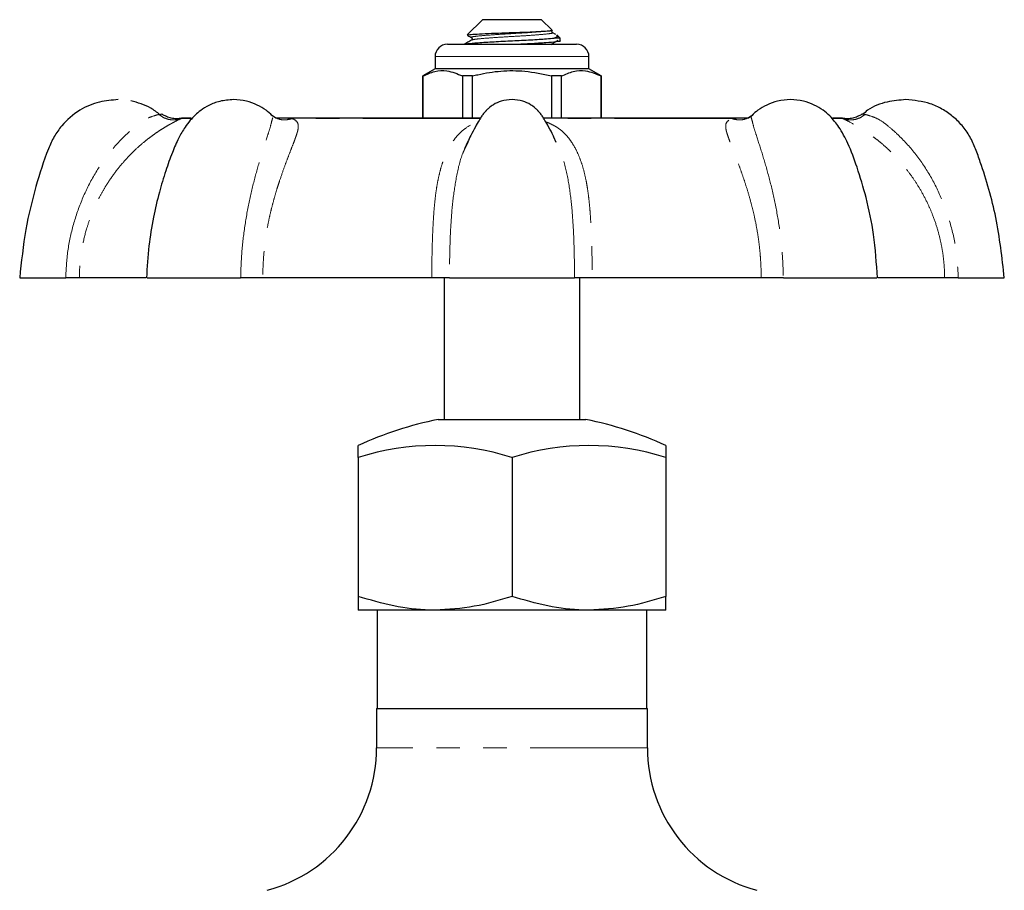
# Model space of a CAD drawing. Units: millimetres. Extents: x 20 to 404, y 61 to 281.
# Drawn here: x 121 to 174, y 230 to 277 of the extents above; entities that cross this region are included whole.
import ezdxf

# ---------------------------------------------------------------- set-up
doc = ezdxf.new("R2010")
doc.units = ezdxf.units.MM
doc.linetypes.add('PHANTOM', pattern=[12.7, 6.35, -1.27, 1.27, -1.27, 1.27, -1.27])

msp = doc.modelspace()

# ---------------------------------------------------------------- linework, layer by layer
at = {"color": 7, "linetype": 'Continuous', "lineweight": 25}
for p, q in [((146.034, 277.343), (145.209, 276.518)), ((149.234, 277.343), (146.034, 277.343)), ((149.792, 276.785), (149.234, 277.343)), ((145.229, 276.504), (145.202, 276.51)), ((149.78, 276.657), (149.799, 276.651)), ((150.01, 276.545), (149.816, 276.657)), ((150.234, 276.343), (149.921, 276.343)), ((150.234, 276.343), (150.06, 276.517)), ((150.234, 276.194), (150.234, 276.343)), ((144.134, 276.009), (147.634, 276.009)), ((147.634, 276.009), (151.134, 276.009)), ((143.467, 275.343), (143.467, 274.676)), ((151.801, 274.676), (151.801, 275.343)), ((143.467, 274.676), (142.801, 274.291)), ((151.801, 274.676), (143.467, 274.676)), ((152.467, 274.291), (151.801, 274.676)), ((142.801, 274.291), (142.801, 272.009)), ((142.811, 274.291), (142.801, 274.291)), ((142.811, 272.009), (142.811, 274.291)), ((145.493, 274.291), (144.952, 274.291)), ((144.952, 274.291), (144.952, 272.009)), ((145.493, 272.009), (145.493, 274.291)), ((150.316, 274.291), (149.775, 274.291)), ((149.775, 274.291), (149.775, 272.009)), ((150.316, 272.009), (150.316, 274.291)), ((152.467, 274.291), (152.457, 274.291)), ((152.457, 274.291), (152.457, 272.009)), ((152.467, 272.009), (152.467, 274.291)), ((130.26, 272.009), (129.809, 272.009)), ((134.643, 272.126), (134.631, 272.136)), ((135.147, 272.009), (134.825, 272.009)), ((145.926, 272.009), (135.147, 272.009)), ((159.934, 272.009), (149.346, 272.009)), ((160.456, 272.009), (159.934, 272.009)), ((160.651, 272.151), (160.637, 272.136)), ((165.459, 272.009), (165.003, 272.009)), ((150.03, 270.686), (149.896, 270.978)), ((145.237, 270.684), (145.084, 270.352)), ((120.968, 263.343), (123.46, 263.343)), ((127.819, 263.343), (124.201, 263.343)), ((127.872, 263.343), (132.934, 263.343)), ((143.286, 263.343), (134.138, 263.343)), ((143.967, 263.343), (143.967, 255.676)), ((144.249, 263.343), (151.019, 263.343)), ((151.301, 255.676), (151.301, 263.343)), ((161.129, 263.343), (151.982, 263.343)), ((162.334, 263.343), (167.396, 263.343)), ((171.067, 263.343), (167.447, 263.343)), ((171.808, 263.343), (174.301, 263.343)), ((143.634, 255.676), (151.634, 255.676)), ((139.301, 253.613), (139.301, 254.261)), ((155.967, 254.261), (155.967, 253.613)), ((139.301, 253.613), (139.301, 246.087)), ((147.634, 253.613), (147.634, 246.087)), ((155.967, 253.613), (155.967, 246.087)), ((143.467, 245.343), (139.301, 245.343)), ((140.334, 245.343), (140.334, 240.009)), ((151.801, 245.343), (143.467, 245.343)), ((155.967, 245.343), (151.801, 245.343)), ((154.934, 240.009), (154.934, 245.343)), ((140.301, 240.009), (140.301, 237.883)), ((140.301, 240.009), (147.634, 240.009)), ((147.634, 240.009), (154.967, 240.009)), ((154.967, 237.883), (154.967, 240.009))]:
    msp.add_line(p, q, dxfattribs=at)
at = {"color": 8, "linetype": 'PHANTOM', "lineweight": 18}
for p, q in [((147.634, 275.343), (143.467, 275.343)), ((151.801, 275.343), (147.634, 275.343)), ((128.506, 272.206), (128.588, 272.221)), ((129.739, 272.002), (129.718, 271.986)), ((134.784, 272.048), (134.559, 272.206)), ((165.549, 271.986), (165.528, 272.002)), ((130.265, 271.986), (129.718, 271.986)), ((145.906, 271.986), (135.728, 271.986)), ((159.54, 271.986), (149.362, 271.986)), ((165.549, 271.986), (165.002, 271.986)), ((154.967, 237.883), (140.301, 237.883))]:
    msp.add_line(p, q, dxfattribs=at)
at = {"color": 7, "linetype": 'Continuous', "lineweight": 25}
for centre, radius, start, end in [((144.134, 275.343), 0.667, 90, 180), ((151.134, 275.343), 0.667, 0, 90), ((129.809, 271.676), 0.333, 90, 102.0949), ((165.459, 271.676), 0.333, 77.8984, 90), ((147.634, 236.08), 20, 101.537, 114.6243), ((147.634, 236.08), 20, 65.3757, 78.463), ((143.467, 240.531), 13.73, 72.3335, 107.6665), ((151.801, 240.531), 13.73, 72.3335, 107.6665), ((132.301, 237.883), 8, 285, 0), ((162.967, 237.883), 8, 180, 255)]:
    msp.add_arc(centre, radius, start, end, dxfattribs=at)
for points, knots in [([(145.098, 276.009), (145.13, 276.022), (145.209, 276.052), (145.772, 276.094), (146.627, 276.151), (147.655, 276.201), (148.67, 276.252), (149.468, 276.303), (149.789, 276.331), (149.921, 276.343)], [0, 0, 0, 0, 0.10935, 0.261932, 0.420799, 0.575601, 0.730403, 0.889269, 1, 1, 1, 1]), ([(145.215, 276.512), (145.241, 276.521), (145.297, 276.54), (145.708, 276.565), (146.323, 276.595), (147.077, 276.626), (147.875, 276.652), (148.627, 276.681), (149.243, 276.712), (149.548, 276.731), (149.652, 276.741), (149.665, 276.742)], [0, 0, 0, 0, 0.116887, 0.245811, 0.373025, 0.497267, 0.621518, 0.744404, 0.863981, 0.98356, 1, 1, 1, 1]), ([(145.223, 276.494), (145.23, 276.49), (145.305, 276.447), (145.379, 276.403), (145.446, 276.364)], [0, 0, 0, 0, 0.100347, 1, 1, 1, 1]), ([(145.446, 276.364), (145.463, 276.338), (145.494, 276.29), (145.461, 276.254), (145.446, 276.238)], [0, 0, 0, 0, 0.545223, 1, 1, 1, 1]), ([(149.665, 276.742), (149.684, 276.745), (149.742, 276.751), (149.81, 276.761), (149.788, 276.767), (149.777, 276.769)], [0, 0, 0, 0, 0.208822, 0.627487, 1, 1, 1, 1]), ([(149.821, 276.655), (149.807, 276.671), (149.774, 276.707), (149.805, 276.755), (149.821, 276.781)], [0, 0, 0, 0, 0.454777, 1, 1, 1, 1]), ([(150.043, 276.5), (150.069, 276.48), (150.146, 276.424), (150.01, 276.375), (149.921, 276.343)], [0, 0, 0, 0, 0.347618, 1, 1, 1, 1]), ([(145.442, 276.235), (145.375, 276.196), (145.241, 276.119), (145.108, 276.041), (145.041, 276.002)], [0, 0, 0, 0, 0.499744, 1, 1, 1, 1]), ([(150.23, 276.194), (150.232, 276.193), (150.299, 276.175), (150.062, 276.138), (149.511, 276.091), (148.787, 276.043), (148.275, 276.018), (148.106, 276.009)], [0, 0, 0, 0, 0.0052003, 0.2916537, 0.5691839, 0.8581436, 1, 1, 1, 1]), ([(149.743, 276.002), (149.807, 276.041), (149.934, 276.118), (150.06, 276.195), (150.123, 276.234)], [0, 0, 0, 0, 0.499958, 1, 1, 1, 1]), ([(142.811, 274.291), (143.022, 274.384), (143.45, 274.572), (144.178, 274.615), (144.673, 274.408), (144.952, 274.291)], [0, 0, 0, 0, 0.299907, 0.606839, 1, 1, 1, 1]), ([(145.493, 274.291), (145.59, 274.315), (146.097, 274.441), (147.043, 274.591), (148.394, 274.591), (149.296, 274.395), (149.775, 274.291)], [0, 0, 0, 0, 0.069513, 0.36188, 0.661405, 1, 1, 1, 1]), ([(150.316, 274.291), (150.528, 274.384), (150.956, 274.572), (151.683, 274.615), (152.179, 274.408), (152.457, 274.291)], [0, 0, 0, 0, 0.299907, 0.606839, 1, 1, 1, 1]), ([(126.301, 273.009), (125.961, 272.984), (125.236, 272.93), (124.156, 272.457), (123.341, 271.765), (122.812, 271.012), (122.33, 269.913), (121.803, 268.231), (121.232, 265.898), (121.058, 264.222), (120.967, 263.343)], [0, 0, 0, 0, 0.0838657, 0.1793615, 0.286504, 0.344677, 0.4058131, 0.5830431, 0.7811101, 1, 1, 1, 1]), ([(128.564, 272.188), (128.402, 272.319), (127.937, 272.694), (127.364, 272.842), (126.991, 272.938)], [0, 0, 0, 0, 0.349096, 1, 1, 1, 1]), ([(132.549, 273.009), (132.299, 272.992), (131.837, 272.959), (131.239, 272.728), (130.795, 272.458), (130.464, 272.178), (130.185, 271.87), (129.881, 271.466), (129.539, 270.886), (129.206, 270.088), (128.856, 269.105), (128.504, 267.936), (128.189, 266.577), (127.935, 265.026), (127.87, 263.924), (127.836, 263.343)], [0, 0, 0, 0, 0.066972, 0.123649, 0.169952, 0.205774, 0.239117, 0.280287, 0.337244, 0.410541, 0.499012, 0.602157, 0.719978, 0.852528, 1, 1, 1, 1]), ([(134.652, 272.137), (134.541, 272.24), (134.296, 272.469), (133.821, 272.745), (133.225, 272.965), (132.784, 272.994), (132.549, 273.009)], [0, 0, 0, 0, 0.192635, 0.42635, 0.694782, 1, 1, 1, 1]), ([(147.634, 273.009), (147.435, 272.992), (147.077, 272.961), (146.659, 272.766), (146.402, 272.581), (146.273, 272.456), (146.222, 272.4), (146.211, 272.388), (146.207, 272.384), (146.201, 272.377), (146.172, 272.346), (146.102, 272.267), (145.982, 272.11), (145.829, 271.854), (145.626, 271.499), (145.358, 270.993), (145.176, 270.595), (145.068, 270.36)], [0, 0, 0, 0, 0.1483164, 0.2663242, 0.3521893, 0.4027582, 0.4139638, 0.4152661, 0.4159667, 0.4181593, 0.4216937, 0.4483171, 0.4969545, 0.5696305, 0.6716813, 0.8054037, 1, 1, 1, 1]), ([(149.906, 270.983), (149.894, 271.009), (149.806, 271.197), (149.641, 271.498), (149.439, 271.854), (149.286, 272.11), (149.166, 272.267), (149.096, 272.346), (149.067, 272.377), (149.062, 272.382), (149.059, 272.385), (149.057, 272.388), (149.046, 272.4), (148.995, 272.456), (148.865, 272.581), (148.609, 272.766), (148.191, 272.961), (147.833, 272.992), (147.634, 273.009)], [0, 0, 0, 0, 0.026689, 0.188289, 0.311615, 0.399442, 0.458219, 0.490393, 0.494357, 0.496697, 0.497316, 0.498162, 0.499736, 0.513278, 0.574389, 0.678155, 0.820764, 1, 1, 1, 1]), ([(162.719, 273.009), (162.484, 272.994), (162.041, 272.964), (161.447, 272.744), (160.982, 272.478), (160.742, 272.259), (160.639, 272.165)], [0, 0, 0, 0, 0.307313, 0.58056, 0.819985, 1, 1, 1, 1]), ([(167.432, 263.343), (167.378, 264.132), (167.279, 265.601), (166.864, 267.605), (166.37, 269.244), (165.904, 270.537), (165.463, 271.361), (165.106, 271.838), (164.833, 272.152), (164.47, 272.464), (163.992, 272.746), (163.396, 272.964), (162.953, 272.994), (162.719, 273.009)], [0, 0, 0, 0, 0.200576, 0.37309, 0.517849, 0.634764, 0.721333, 0.753783, 0.789263, 0.831533, 0.880723, 0.936862, 1, 1, 1, 1]), ([(168.967, 273.009), (168.631, 272.981), (167.911, 272.92), (167.087, 272.62), (166.714, 272.28), (166.626, 272.201)], [0, 0, 0, 0, 0.40192, 0.859575, 1, 1, 1, 1]), ([(174.301, 263.343), (174.179, 264.442), (173.942, 266.577), (173.262, 268.884), (172.756, 270.336), (172.454, 271.014), (172.033, 271.613), (171.519, 272.117), (170.935, 272.513), (170.1, 272.903), (169.417, 272.967), (168.967, 273.009)], [0, 0, 0, 0, 0.273505, 0.531407, 0.593477, 0.654606, 0.714721, 0.77382, 0.831946, 0.88907, 1, 1, 1, 1]), ([(128.588, 272.221), (128.601, 272.224), (128.654, 272.234), (128.686, 272.233), (128.67, 272.232), (128.67, 272.232)], [0, 0, 0, 0, 0.235403, 0.999751, 1, 1, 1, 1]), ([(129.739, 272.002), (129.647, 271.988), (129.461, 271.96), (129.178, 271.994), (128.907, 272.079), (128.748, 272.181), (128.67, 272.232)], [0, 0, 0, 0, 0.24719, 0.5, 0.75281, 1, 1, 1, 1]), ([(134.864, 272.005), (134.834, 272.019), (134.775, 272.048), (134.696, 272.108), (134.656, 272.138)], [0, 0, 0, 0, 0.505692, 1, 1, 1, 1]), ([(160.612, 272.138), (160.572, 272.108), (160.493, 272.048), (160.434, 272.019), (160.404, 272.005)], [0, 0, 0, 0, 0.495197, 1, 1, 1, 1]), ([(166.597, 272.232), (166.519, 272.181), (166.361, 272.079), (166.089, 271.994), (165.806, 271.96), (165.62, 271.988), (165.528, 272.002)], [0, 0, 0, 0, 0.24719, 0.5, 0.75281, 1, 1, 1, 1]), ([(124.2, 263.343), (124.174, 263.343), (124.123, 263.343), (123.954, 263.343), (123.736, 263.343), (123.552, 263.343), (123.46, 263.343)], [0, 0, 0, 0, 0.250267, 0.500523, 0.750262, 1, 1, 1, 1]), ([(134.138, 263.343), (134.048, 263.343), (133.866, 263.343), (133.556, 263.343), (133.238, 263.343), (133.036, 263.343), (132.934, 263.343)], [0, 0, 0, 0, 0.250267, 0.500523, 0.750262, 1, 1, 1, 1]), ([(144.248, 263.343), (144.197, 263.343), (144.094, 263.343), (143.862, 263.343), (143.592, 263.343), (143.388, 263.343), (143.286, 263.343)], [0, 0, 0, 0, 0.2502604, 0.5005225, 0.7502556, 1, 1, 1, 1]), ([(151.982, 263.343), (151.879, 263.343), (151.675, 263.343), (151.405, 263.343), (151.173, 263.343), (151.071, 263.343), (151.02, 263.343)], [0, 0, 0, 0, 0.2502672, 0.500523, 0.7502623, 1, 1, 1, 1]), ([(162.333, 263.343), (162.232, 263.343), (162.029, 263.343), (161.711, 263.343), (161.401, 263.343), (161.22, 263.343), (161.129, 263.343)], [0, 0, 0, 0, 0.25026, 0.500522, 0.750256, 1, 1, 1, 1]), ([(171.808, 263.343), (171.716, 263.343), (171.531, 263.343), (171.313, 263.343), (171.145, 263.343), (171.093, 263.343), (171.067, 263.343)], [0, 0, 0, 0, 0.25026, 0.500522, 0.750256, 1, 1, 1, 1]), ([(143.467, 245.343), (143.368, 245.344), (142.621, 245.35), (141.21, 245.513), (139.941, 245.895), (139.301, 246.087)], [0, 0, 0, 0, 0.0700996, 0.5307894, 1, 1, 1, 1]), ([(139.301, 246.087), (139.301, 245.993), (139.301, 245.732), (139.301, 245.419), (139.301, 245.368), (139.301, 245.343)], [0, 0, 0, 0, 0.219131, 0.607026, 1, 1, 1, 1]), ([(147.634, 246.087), (146.957, 245.879), (145.591, 245.459), (144.18, 245.382), (143.467, 245.343)], [0, 0, 0, 0, 0.495458, 1, 1, 1, 1]), ([(151.801, 245.343), (151.702, 245.344), (150.954, 245.35), (149.544, 245.513), (148.274, 245.895), (147.634, 246.087)], [0, 0, 0, 0, 0.0701, 0.530789, 1, 1, 1, 1]), ([(155.967, 246.087), (155.291, 245.879), (153.925, 245.459), (152.513, 245.382), (151.801, 245.343)], [0, 0, 0, 0, 0.495458, 1, 1, 1, 1]), ([(155.967, 245.343), (155.967, 245.368), (155.967, 245.417), (155.967, 245.73), (155.967, 245.993), (155.967, 246.087)], [0, 0, 0, 0, 0.387561, 0.780869, 1, 1, 1, 1])]:
    msp.add_open_spline(points, degree=3, knots=knots, dxfattribs=at)
at = {"color": 8, "linetype": 'PHANTOM', "lineweight": 18}
for points, knots in [([(149.665, 276.742), (149.526, 276.726), (149.243, 276.694), (148.491, 276.638), (147.63, 276.587), (146.765, 276.537), (146.031, 276.48), (145.563, 276.433), (145.375, 276.392), (145.461, 276.37), (145.479, 276.365)], [0, 0, 0, 0, 0.136122, 0.276394, 0.41307, 0.549745, 0.690017, 0.824729, 0.963782, 1, 1, 1, 1]), ([(149.799, 276.651), (149.812, 276.647), (149.892, 276.626), (149.703, 276.585), (149.238, 276.539), (148.502, 276.482), (147.64, 276.432), (146.771, 276.381), (146.049, 276.325), (145.564, 276.281), (145.499, 276.249), (145.47, 276.235)], [0, 0, 0, 0, 0.025934, 0.152272, 0.274667, 0.402113, 0.526291, 0.65047, 0.777916, 0.900311, 1, 1, 1, 1]), ([(123.46, 263.343), (123.486, 263.833), (123.538, 264.811), (123.852, 266.25), (124.329, 267.632), (124.979, 268.935), (125.783, 270.119), (126.566, 270.975), (127.222, 271.552), (127.682, 271.917), (128.175, 272.118), (128.396, 272.177), (128.506, 272.206)], [0, 0, 0, 0, 0.128455, 0.256181, 0.384513, 0.511546, 0.639427, 0.766759, 0.829776, 0.889763, 0.94501, 1, 1, 1, 1]), ([(129.718, 271.986), (129.62, 271.956), (129.418, 271.897), (129.094, 271.916), (128.778, 272.013), (128.596, 272.143), (128.506, 272.206)], [0, 0, 0, 0, 0.245845, 0.500002, 0.754158, 1, 1, 1, 1]), ([(132.934, 263.343), (132.951, 263.833), (132.984, 264.811), (133.163, 266.25), (133.421, 267.632), (133.741, 268.935), (134.088, 270.119), (134.367, 270.974), (134.557, 271.553), (134.627, 271.913), (134.703, 272.077), (134.652, 272.118), (134.643, 272.126)], [0, 0, 0, 0, 0.134089, 0.267418, 0.40138, 0.533985, 0.667477, 0.800393, 0.866175, 0.928794, 0.986463, 1, 1, 1, 1]), ([(135.728, 271.986), (135.627, 271.957), (135.421, 271.898), (135.121, 271.909), (134.945, 271.98), (134.866, 272.011)], [0, 0, 0, 0, 0.348714, 0.709217, 1, 1, 1, 1]), ([(134.875, 272), (134.91, 272.001), (135.205, 272.008), (135.483, 271.996), (135.728, 271.986)], [0, 0, 0, 0, 0.119845, 1, 1, 1, 1]), ([(159.54, 271.986), (159.641, 271.957), (159.847, 271.898), (160.147, 271.909), (160.323, 271.98), (160.402, 272.011)], [0, 0, 0, 0, 0.348711, 0.709213, 1, 1, 1, 1]), ([(159.54, 271.986), (159.785, 271.996), (160.063, 272.008), (160.358, 272.001), (160.393, 272)], [0, 0, 0, 0, 0.880428, 1, 1, 1, 1]), ([(160.386, 272.006), (160.411, 272.014), (160.532, 272.052), (160.63, 272.138), (160.709, 272.206)], [0, 0, 0, 0, 0.203485, 1, 1, 1, 1]), ([(160.637, 272.136), (160.622, 272.126), (160.565, 272.082), (160.639, 271.914), (160.711, 271.553), (160.9, 270.977), (161.178, 270.125), (161.525, 268.941), (161.845, 267.638), (162.104, 266.256), (162.284, 264.816), (162.317, 263.836), (162.333, 263.343)], [0, 0, 0, 0, 0.019425, 0.076852, 0.13878, 0.203959, 0.335754, 0.468251, 0.600661, 0.733558, 0.866, 1, 1, 1, 1]), ([(165.549, 271.986), (165.648, 271.956), (165.85, 271.897), (166.174, 271.916), (166.49, 272.013), (166.672, 272.143), (166.762, 272.206)], [0, 0, 0, 0, 0.245843, 0.5, 0.754157, 1, 1, 1, 1]), ([(166.599, 272.232), (166.599, 272.232), (166.582, 272.233), (166.635, 272.232), (166.719, 272.215), (166.762, 272.206)], [0, 0, 0, 0, 0.020757, 0.509148, 1, 1, 1, 1]), ([(166.762, 272.206), (166.872, 272.177), (167.093, 272.118), (167.586, 271.917), (168.045, 271.552), (168.699, 270.978), (169.48, 270.124), (170.285, 268.941), (170.936, 267.638), (171.414, 266.256), (171.729, 264.816), (171.781, 263.836), (171.808, 263.343)], [0, 0, 0, 0, 0.055046, 0.110388, 0.170066, 0.232877, 0.359884, 0.487568, 0.615168, 0.743237, 0.870868, 1, 1, 1, 1]), ([(129.718, 271.986), (129.602, 271.931), (129.446, 271.856), (129.157, 271.701), (128.962, 271.591), (128.745, 271.461), (128.504, 271.307), (128.238, 271.125), (127.948, 270.91), (127.594, 270.625), (127.178, 270.253), (126.71, 269.773), (126.238, 269.213), (125.84, 268.659), (125.508, 268.126), (125.249, 267.653), (125.015, 267.162), (124.798, 266.636), (124.564, 265.951), (124.368, 265.162), (124.253, 264.379), (124.207, 263.794), (124.202, 263.471), (124.201, 263.343)], [0, 0, 0, 0, 0.074794, 0.100391, 0.12673, 0.154049, 0.183107, 0.214602, 0.24868, 0.285456, 0.340302, 0.39937, 0.462814, 0.530774, 0.574723, 0.623423, 0.668093, 0.712796, 0.767685, 0.851501, 0.918163, 0.967664, 1, 1, 1, 1]), ([(135.728, 271.986), (135.836, 271.931), (135.98, 271.856), (136.044, 271.701), (136.062, 271.591), (136.055, 271.461), (136.024, 271.307), (135.971, 271.125), (135.896, 270.91), (135.788, 270.625), (135.642, 270.253), (135.457, 269.773), (135.251, 269.213), (135.06, 268.659), (134.889, 268.126), (134.75, 267.653), (134.618, 267.162), (134.493, 266.636), (134.355, 265.951), (134.238, 265.162), (134.168, 264.379), (134.14, 263.794), (134.139, 263.471), (134.138, 263.343)], [0, 0, 0, 0, 0.074794, 0.100391, 0.12673, 0.154049, 0.183107, 0.214602, 0.24868, 0.285456, 0.340302, 0.39937, 0.462814, 0.530774, 0.574723, 0.623423, 0.668093, 0.712796, 0.767685, 0.851501, 0.918163, 0.967664, 1, 1, 1, 1]), ([(143.286, 263.343), (143.287, 263.471), (143.29, 263.796), (143.295, 264.288), (143.306, 264.846), (143.323, 265.431), (143.35, 266.097), (143.389, 266.753), (143.443, 267.408), (143.513, 268.005), (143.608, 268.585), (143.723, 269.1), (143.86, 269.566), (144.016, 269.98), (144.187, 270.345), (144.366, 270.653), (144.549, 270.911), (144.732, 271.125), (144.921, 271.307), (145.238, 271.547), (145.515, 271.726), (145.793, 271.795), (145.798, 271.797)], [0, 0, 0, 0, 0.035082, 0.088668, 0.134677, 0.188909, 0.251364, 0.323007, 0.378589, 0.447062, 0.50738, 0.566332, 0.622161, 0.674942, 0.724755, 0.77169, 0.811181, 0.847798, 0.881664, 0.912935, 0.998345, 1, 1, 1, 1]), ([(149.47, 271.797), (149.475, 271.795), (149.568, 271.772), (149.718, 271.698), (149.942, 271.592), (150.148, 271.46), (150.346, 271.307), (150.536, 271.125), (150.72, 270.91), (150.921, 270.625), (151.131, 270.253), (151.338, 269.773), (151.518, 269.213), (151.646, 268.659), (151.736, 268.126), (151.798, 267.653), (151.846, 267.162), (151.886, 266.636), (151.925, 265.951), (151.954, 265.162), (151.971, 264.379), (151.978, 263.794), (151.981, 263.471), (151.982, 263.343)], [0, 0, 0, 0, 0.001563, 0.029186, 0.05761, 0.087091, 0.11845, 0.152437, 0.189212, 0.2289, 0.288087, 0.351829, 0.420295, 0.493635, 0.541062, 0.593617, 0.641823, 0.690064, 0.749297, 0.839747, 0.911685, 0.965105, 1, 1, 1, 1]), ([(161.129, 263.343), (161.129, 263.471), (161.128, 263.796), (161.104, 264.288), (161.059, 264.846), (160.991, 265.431), (160.885, 266.097), (160.75, 266.753), (160.587, 267.408), (160.417, 268.005), (160.232, 268.585), (160.056, 269.1), (159.887, 269.566), (159.731, 269.98), (159.59, 270.345), (159.469, 270.653), (159.371, 270.911), (159.297, 271.125), (159.243, 271.306), (159.195, 271.55), (159.215, 271.815), (159.433, 271.93), (159.54, 271.986)], [0, 0, 0, 0, 0.032508, 0.082163, 0.124795, 0.175049, 0.232921, 0.299308, 0.350812, 0.414261, 0.470154, 0.524781, 0.576514, 0.625422, 0.67158, 0.715071, 0.751665, 0.785595, 0.816976, 0.845954, 0.925097, 1, 1, 1, 1]), ([(171.067, 263.343), (171.065, 263.471), (171.061, 263.796), (171.022, 264.288), (170.948, 264.846), (170.834, 265.431), (170.657, 266.097), (170.428, 266.753), (170.143, 267.408), (169.833, 268.005), (169.477, 268.585), (169.112, 269.1), (168.736, 269.566), (168.36, 269.98), (167.989, 270.345), (167.639, 270.653), (167.318, 270.911), (167.03, 271.125), (166.765, 271.306), (166.383, 271.55), (165.909, 271.815), (165.667, 271.93), (165.549, 271.986)], [0, 0, 0, 0, 0.032508, 0.082163, 0.124795, 0.175049, 0.232921, 0.299308, 0.350812, 0.414261, 0.470154, 0.524781, 0.576514, 0.625422, 0.67158, 0.715071, 0.751665, 0.785595, 0.816976, 0.845954, 0.925097, 1, 1, 1, 1]), ([(151.02, 263.343), (151.017, 263.833), (151.011, 264.811), (150.95, 266.25), (150.84, 267.634), (150.638, 268.93), (150.386, 269.969), (150.126, 270.494), (150.03, 270.686)], [0, 0, 0, 0, 0.180096, 0.359171, 0.539096, 0.717198, 0.896491, 1, 1, 1, 1]), ([(145.084, 270.352), (145.044, 270.27), (144.843, 269.851), (144.635, 268.932), (144.428, 267.641), (144.318, 266.256), (144.257, 264.816), (144.251, 263.836), (144.248, 263.343)], [0, 0, 0, 0, 0.046862, 0.236984, 0.426982, 0.617677, 0.807721, 1, 1, 1, 1])]:
    msp.add_open_spline(points, degree=3, knots=knots, dxfattribs=at)

doc.saveas('drawing.dxf')
